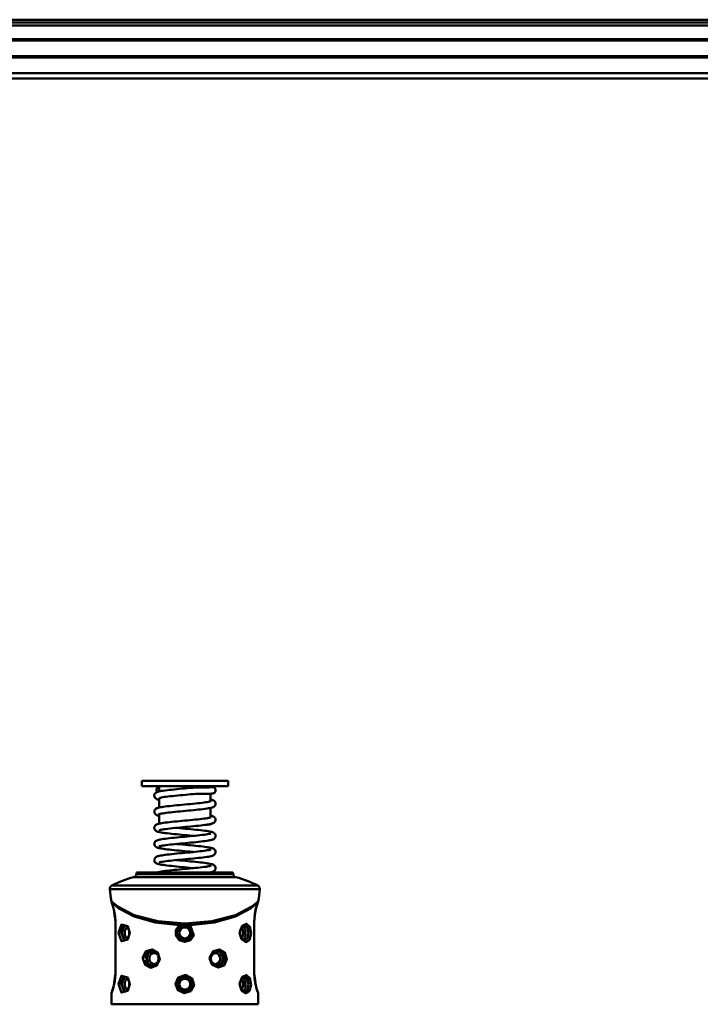
# Model space of a CAD drawing. Units: millimetres. Extents: x 59 to 11939, y 24 to 8424.
# Drawn here: x 2119 to 2437, y 2229 to 2690 of the extents above; entities that cross this region are included whole.
import ezdxf

# ---------------------------------------------------------------- set-up
doc = ezdxf.new("R2010")
doc.units = ezdxf.units.MM
doc.header["$MEASUREMENT"] = 0
doc.layers.add('(1) Shape lines', color=7, linetype='Continuous', lineweight=35, true_color=0x000000)
doc.layers.add('(6) Dimensions', color=7, linetype='Continuous', lineweight=35, true_color=0x000000)
doc.styles.add('Arial', font='arial.ttf')
doc.styles.add('Microsoft YaHei', font='arial.ttf')
doc.dimstyles.new('Vertex Style', dxfattribs={"dimscale": 20, "dimtxt": 0.18, "dimasz": 3.6, "dimexe": 1.8, "dimexo": 0.0625, "dimgap": 1.7, "dimtad": 1, "dimdec": 1, "dimdsep": 46, "dimtxsty": 'Arial', "dimblk1": 'CLOSED', "dimblk2": 'CLOSED', "dimsah": 1, "dimcen": 0.09, "dimdle": 1.8, "dimadec": 1, "dimazin": 2, "dimtfac": 0.65, "dimtdec": 4, "dimtmove": 0, "dimatfit": 3, "dimfxl": 1, "dimtolj": 1, "dimtzin": 0, "dimlwe": 25, "dimarcsym": 0})

# ---------------------------------------------------------------- blocks, each defined once
blk = doc.blocks.new('_Closed')
at = {"color": 0, "linetype": 'ByBlock', "lineweight": -2}
for p, q in [((-1, 0.166667), (0, 0)), ((-1, 0.166667), (-1, -0.166667)), ((0, 0), (-1, -0.166667)), ((0, 0), (-1, 0))]:
    blk.add_line(p, q, dxfattribs=at)
blk = doc.blocks.new('*D21')
at = {"layer": '(6) Dimensions', "color": 9, "lineweight": 25}
for p, q in [((4993.21, 2662.37), (5327.7, 2662.37)), ((5291.7, 2590.37), (5291.7, 545.64)), ((2209.96, 473.64), (5327.7, 473.64))]:
    blk.add_line(p, q, dxfattribs=at)
at = {"layer": 'Defpoints', "color": 0}
for p in [(4991.96, 2662.37), (2208.71, 473.64), (5291.7, 473.64)]:
    blk.add_point(p, dxfattribs=at)
at = {"layer": '(6) Dimensions', "color": 9, "lineweight": 25, "xscale": 72, "yscale": 72, "zscale": 72}
for p, rotation in [((5291.7, 2662.37), 90), ((5291.7, 473.64), 270)]:
    blk.add_blockref('_Closed', p, dxfattribs=dict(at, rotation=rotation))
at = {"layer": '(6) Dimensions', "color": 7, "lineweight": 35, "insert": (5225.34, 1166.24), "char_height": 70, "attachment_point": 5, "rotation": 90, "style": 'Microsoft YaHei'}
blk.add_mtext('\\A1;3235', dxfattribs=at)
blk = doc.blocks.new('*D29')
at = {"layer": '(6) Dimensions', "color": 9, "lineweight": 25}
for p, q in [((1566.43, 2661.12), (1566.43, 1747.57)), ((2195.87, 2121.6), (2195.87, 1747.57)), ((2123.87, 1783.57), (1638.43, 1783.57)), ((2195.87, 1783.57), (2560.62, 1783.57))]:
    blk.add_line(p, q, dxfattribs=at)
at = {"layer": 'Defpoints', "color": 0}
for p in [(1566.43, 2662.37), (2195.87, 2122.85), (1566.43, 1783.57)]:
    blk.add_point(p, dxfattribs=at)
at = {"layer": '(6) Dimensions', "color": 9, "lineweight": 25, "xscale": 72, "yscale": 72, "zscale": 72, "rotation": 180}
blk.add_blockref('_Closed', (1566.43, 1783.57), dxfattribs=at)
at = {"layer": '(6) Dimensions', "color": 9, "lineweight": 25, "xscale": 72, "yscale": 72, "zscale": 72}
blk.add_blockref('_Closed', (2195.87, 1783.57), dxfattribs=at)
at = {"layer": '(6) Dimensions', "color": 7, "lineweight": 35, "insert": (2452.78, 1849.93), "char_height": 70, "attachment_point": 5, "style": 'Microsoft YaHei'}
blk.add_mtext('\\A1;735', dxfattribs=at)
blk = doc.blocks.new('*D33')
at = {"layer": '(6) Dimensions', "color": 9, "lineweight": 25}
for p, q in [((3277.94, 2528.77), (2729.36, 2528.77)), ((2765.36, 2456.77), (2765.36, 545.64)), ((2209.96, 473.64), (2801.36, 473.64))]:
    blk.add_line(p, q, dxfattribs=at)
at = {"layer": 'Defpoints', "color": 0}
for p in [(3279.19, 2528.77), (2208.71, 473.64), (2765.36, 473.64)]:
    blk.add_point(p, dxfattribs=at)
at = {"layer": '(6) Dimensions', "color": 9, "lineweight": 25, "xscale": 72, "yscale": 72, "zscale": 72}
for p, rotation in [((2765.36, 2528.77), 90), ((2765.36, 473.64), 270)]:
    blk.add_blockref('_Closed', p, dxfattribs=dict(at, rotation=rotation))
at = {"layer": '(6) Dimensions', "color": 7, "lineweight": 35, "insert": (2699, 1264.68), "char_height": 70, "attachment_point": 5, "rotation": 90, "style": 'Microsoft YaHei'}
blk.add_mtext('\\A1;3079', dxfattribs=at)
blk = doc.blocks.new('Crane_WorkSt_1_709e1578-76c4-4778-bc22-347e1e960936')
at = {"layer": '(1) Shape lines', "color": 7, "lineweight": 50, "ltscale": 60}
for p, q in [((3730.09, 2687.96), (259.5, 2687.96)), ((3728.38, 2686.4), (259.5, 2686.4)), ((3714.15, 2684.84), (259.5, 2684.84)), ((3712, 2677.33), (259.5, 2677.33)), ((3712, 2676.53), (259.5, 2676.53)), ((3712, 2668.03), (259.5, 2668.03)), ((3712, 2667.23), (259.5, 2667.23)), ((3712.46, 2658.78), (259.5, 2658.78)), ((3717, 2655.78), (259.5, 2655.78)), ((461.6, 2272.38), (508.6, 2272.38)), ((461.6, 2269.38), (461.6, 2272.38)), ((461.6, 2269.38), (508.6, 2269.38)), ((471.1, 2266.54), (471.1, 2269.38)), ((499.1, 2269.38), (499.1, 2268.78)), ((508.6, 2272.38), (508.6, 2269.38)), ((499.1, 2265.29), (499.1, 2261.26)), ((471.1, 2262.9), (471.1, 2262.9)), ((471.1, 2257.74), (471.1, 2262.79)), ((471.1, 2248.94), (471.1, 2254)), ((499.1, 2257.53), (499.1, 2252.47)), ((497.22, 2248.38), (499.1, 2248.38)), ((499.1, 2248.74), (499.1, 2248.38)), ((458.56, 2221.34), (458.69, 2222.28)), ((511.44, 2221.34), (458.56, 2221.34)), ((458.69, 2222.28), (511.31, 2222.28)), ((511.31, 2222.28), (511.44, 2221.34)), ((457.07, 2219.68), (512.93, 2219.68)), ((444.05, 2213.21), (525.95, 2213.21)), ((524.89, 2215.07), (445.11, 2215.07)), ((447.1, 2167.28), (447.1, 2195.28)), ((447.1, 2167.28), (447.1, 2195.28)), ((447.17, 2167.28), (447.17, 2195.28)), ((522.83, 2195.28), (522.83, 2167.28)), ((522.9, 2195.28), (522.9, 2167.28)), ((522.9, 2195.28), (522.9, 2167.28)), ((452.87, 2193.19), (452.88, 2193.19)), ((468.34, 2178.99), (468.45, 2178.95)), ((501.44, 2178.91), (501.45, 2178.92)), ((502.57, 2171.31), (502, 2171.43)), ((452.87, 2165.19), (452.88, 2165.19)), ((445, 2156.28), (445, 2150.28)), ((525, 2150.28), (525, 2156.28))]:
    blk.add_line(p, q, dxfattribs=at)
at = {"layer": '(1) Shape lines', "color": 7, "lineweight": 50, "ltscale": 20}
for p, q in [((468.36, 2264.13), (468.37, 2264.47)), ((468.41, 2263.8), (468.36, 2264.13)), ((468.37, 2264.47), (468.45, 2264.81)), ((468.53, 2263.48), (468.41, 2263.8)), ((468.45, 2264.81), (468.6, 2265.12)), ((468.6, 2265.12), (468.68, 2265.27)), ((468.68, 2265.27), (468.88, 2265.54)), ((468.88, 2265.54), (469.13, 2265.77)), ((469.66, 2266.09), (470.04, 2266.23)), ((470.04, 2266.23), (470.35, 2266.35)), ((470.35, 2266.35), (470.86, 2266.49)), ((473.21, 2266.91), (474.22, 2267.05)), ((474.22, 2267.05), (474.46, 2267.08)), ((474.46, 2267.08), (475.55, 2267.22)), ((475.55, 2267.22), (476.74, 2267.35)), ((476.74, 2267.35), (478, 2267.49)), ((482.41, 2264.42), (480.97, 2264.29)), ((483.87, 2264.56), (482.41, 2264.42)), ((485.36, 2264.7), (483.87, 2264.56)), ((486.84, 2264.84), (485.36, 2264.7)), ((486.49, 2268.31), (487.93, 2268.45)), ((488.31, 2264.98), (486.84, 2264.84)), ((487.93, 2268.45), (489.4, 2268.56)), ((489.69, 2265.09), (488.31, 2264.98)), ((489.4, 2268.56), (490.83, 2268.62)), ((491.02, 2265.14), (489.69, 2265.09)), ((490.83, 2268.62), (492.14, 2268.64)), ((492.37, 2265.16), (491.02, 2265.14)), ((492.14, 2268.64), (493.39, 2268.66)), ((493.39, 2268.66), (494.55, 2268.68)), ((494.55, 2268.68), (495.62, 2268.7)), ((495.93, 2265.22), (494.83, 2265.2)), ((496.92, 2265.24), (495.93, 2265.22)), ((497.8, 2265.26), (496.92, 2265.24)), ((498.55, 2265.28), (497.8, 2265.26)), ((499.18, 2265.29), (498.55, 2265.28)), ((499.1, 2268.89), (499.55, 2268.88)), ((499.68, 2265.31), (499.18, 2265.29)), ((499.28, 2268.79), (499.62, 2268.8)), ((499.55, 2268.88), (499.92, 2268.87)), ((499.62, 2268.8), (499.82, 2268.82)), ((500.04, 2265.33), (499.68, 2265.31)), ((499.82, 2268.82), (499.78, 2268.81)), ((499.92, 2268.87), (500.15, 2268.85)), ((500.24, 2265.34), (500.04, 2265.33)), ((500.15, 2268.85), (500.48, 2268.79)), ((500.31, 2265.36), (500.24, 2265.34)), ((500.95, 2265.57), (500.31, 2265.36)), ((500.89, 2268.66), (501.17, 2268.47)), ((501.24, 2265.77), (500.95, 2265.57)), ((501.17, 2268.47), (501.42, 2268.24)), ((501.47, 2266.02), (501.24, 2265.77)), ((501.42, 2268.24), (501.62, 2267.95)), ((501.62, 2267.95), (501.76, 2267.64)), ((501.76, 2267.64), (501.83, 2267.31)), ((501.83, 2267.31), (501.84, 2266.96)), ((468.6, 2263.33), (468.53, 2263.48)), ((468.78, 2263.04), (468.6, 2263.33)), ((469.01, 2262.79), (468.78, 2263.04)), ((469.29, 2262.59), (469.01, 2262.79)), ((469.51, 2262.45), (469.29, 2262.59)), ((469.81, 2262.31), (469.51, 2262.45)), ((470.17, 2262.17), (469.81, 2262.31)), ((471.25, 2262.97), (471.17, 2262.94)), ((471.17, 2262.94), (471.18, 2262.95)), ((473.28, 2258.13), (474.29, 2258.27)), ((474.76, 2263.61), (473.93, 2263.49)), ((474.29, 2258.27), (475.4, 2258.41)), ((477.89, 2258.69), (479.24, 2258.83)), ((497.23, 2260.72), (497.96, 2260.85)), ((499.1, 2262.13), (499.45, 2262.06)), ((499.45, 2262.06), (499.97, 2261.92)), ((501.09, 2258.31), (500.87, 2258.17)), ((501.34, 2258.54), (501.09, 2258.31)), ((501.17, 2261.29), (501.4, 2261.05)), ((501.4, 2261.05), (501.58, 2260.76)), ((501.76, 2259.28), (501.61, 2258.97)), ((468.36, 2255.45), (468.39, 2255.79)), ((468.39, 2255.11), (468.36, 2255.45)), ((468.39, 2255.79), (468.49, 2256.12)), ((468.49, 2254.78), (468.39, 2255.11)), ((468.49, 2256.12), (468.66, 2256.42)), ((468.56, 2254.63), (468.49, 2254.78)), ((468.72, 2254.33), (468.56, 2254.63)), ((468.66, 2256.42), (468.74, 2256.57)), ((468.93, 2254.07), (468.72, 2254.33)), ((468.74, 2256.57), (468.96, 2256.83)), ((469.2, 2253.86), (468.93, 2254.07)), ((468.96, 2256.83), (469.22, 2257.04)), ((469.41, 2253.71), (469.2, 2253.86)), ((469.22, 2257.04), (469.46, 2257.19)), ((469.71, 2253.55), (469.41, 2253.71)), ((469.46, 2257.19), (469.75, 2257.34)), ((469.75, 2257.34), (470.13, 2257.48)), ((470.13, 2257.48), (470.45, 2257.57)), ((470.45, 2257.57), (470.96, 2257.71)), ((471.1, 2254.14), (470.74, 2254.01)), ((470.96, 2257.71), (471.61, 2257.85)), ((471.6, 2254.28), (471.1, 2254.14)), ((471.24, 2254.18), (471.15, 2254.12)), ((472.23, 2254.41), (471.6, 2254.28)), ((471.61, 2257.85), (472.39, 2257.99)), ((472.99, 2254.55), (472.23, 2254.41)), ((472.39, 2257.99), (473.28, 2258.13)), ((473.86, 2254.68), (472.99, 2254.55)), ((474.83, 2254.82), (473.86, 2254.68)), ((475.92, 2254.95), (474.83, 2254.82)), ((477.09, 2255.09), (475.92, 2254.95)), ((478.34, 2255.23), (477.09, 2255.09)), ((479.66, 2255.36), (478.34, 2255.23)), ((481.04, 2255.5), (479.66, 2255.36)), ((482.45, 2255.63), (481.04, 2255.5)), ((483.9, 2255.77), (482.45, 2255.63)), ((485.35, 2255.91), (483.9, 2255.77)), ((486.81, 2256.04), (485.35, 2255.91)), ((488.26, 2256.18), (486.81, 2256.04)), ((489.68, 2256.32), (488.26, 2256.18)), ((491.05, 2256.45), (489.68, 2256.32)), ((492.37, 2256.59), (491.05, 2256.45)), ((493.62, 2256.73), (492.37, 2256.59)), ((494.8, 2256.86), (493.62, 2256.73)), ((495.88, 2257), (494.8, 2256.86)), ((496.12, 2257.03), (495.88, 2257)), ((498.78, 2257.46), (498.02, 2257.31)), ((499.41, 2257.6), (498.78, 2257.46)), ((499.1, 2253.35), (499.33, 2253.3)), ((499.91, 2257.74), (499.41, 2257.6)), ((500.87, 2258.17), (500.59, 2257.99)), ((468.81, 2247.88), (469.05, 2248.12)), ((469.05, 2248.12), (469.33, 2248.31)), ((469.88, 2248.59), (470.26, 2248.73)), ((470.26, 2248.73), (470.78, 2248.87)), ((471.72, 2249.07), (472.49, 2249.21)), ((472.49, 2249.21), (473.38, 2249.35)), ((473.38, 2249.35), (474.38, 2249.49)), ((474.38, 2249.49), (475.49, 2249.63)), ((475.49, 2249.63), (476.68, 2249.76)), ((476.68, 2249.76), (477.95, 2249.9)), ((483.56, 2250.45), (485.03, 2250.59)), ((485.03, 2250.59), (486.5, 2250.73)), ((489.72, 2247.52), (488.29, 2247.38)), ((491.11, 2247.66), (489.72, 2247.52)), ((492.44, 2247.8), (491.11, 2247.66)), ((492.06, 2251.27), (493.31, 2251.41)), ((493.7, 2247.94), (492.44, 2247.8)), ((493.31, 2251.41), (494.48, 2251.55)), ((494.89, 2248.07), (493.7, 2247.94)), ((494.48, 2251.55), (495.56, 2251.68)), ((495.98, 2248.21), (494.89, 2248.07)), ((496.97, 2248.35), (495.98, 2248.21)), ((497.85, 2248.49), (496.97, 2248.35)), ((497.39, 2251.96), (498.13, 2252.09)), ((498.6, 2248.63), (497.85, 2248.49)), ((498.13, 2252.09), (498.75, 2252.23)), ((498.51, 2252.17), (498.92, 2252.29)), ((499.23, 2248.77), (498.6, 2248.63)), ((498.92, 2252.29), (499.25, 2252.42)), ((499.02, 2252.33), (499.15, 2252.41)), ((500.4, 2249.12), (500.04, 2248.98)), ((501.2, 2249.6), (500.93, 2249.41)), ((501.43, 2249.86), (501.2, 2249.6)), ((501.31, 2252.36), (501.51, 2252.09)), ((501.79, 2250.62), (501.67, 2250.3)), ((501.75, 2251.63), (501.83, 2251.29)), ((501.85, 2250.95), (501.79, 2250.62)), ((501.83, 2251.29), (501.85, 2250.95)), ((468.36, 2246.79), (468.42, 2247.12)), ((468.37, 2246.44), (468.36, 2246.79)), ((468.44, 2246.11), (468.37, 2246.44)), ((468.42, 2247.12), (468.54, 2247.44)), ((468.58, 2245.8), (468.44, 2246.11)), ((468.65, 2245.65), (468.58, 2245.8)), ((468.85, 2245.37), (468.65, 2245.65)), ((469.09, 2245.14), (468.85, 2245.37)), ((469.31, 2244.99), (469.09, 2245.14)), ((469.6, 2244.81), (469.31, 2244.99)), ((469.96, 2244.67), (469.6, 2244.81)), ((470.27, 2244.55), (469.96, 2244.67)), ((470.76, 2244.41), (470.27, 2244.55)), ((471.3, 2245.39), (470.94, 2245.26)), ((471.17, 2245.34), (471.04, 2245.26)), ((471.79, 2245.53), (471.3, 2245.39)), ((472.27, 2245.63), (471.79, 2245.53)), ((472.87, 2245.74), (472.11, 2245.6)), ((473.06, 2243.99), (472.17, 2244.13)), ((473.75, 2245.87), (472.87, 2245.74)), ((473.32, 2243.95), (473.06, 2243.99)), ((474.3, 2243.81), (473.32, 2243.95)), ((474.74, 2246.01), (473.75, 2245.87)), ((475.83, 2246.15), (474.74, 2246.01)), ((477.02, 2246.28), (475.83, 2246.15)), ((477.82, 2243.4), (476.57, 2243.54)), ((478.28, 2246.42), (477.02, 2246.28)), ((479.14, 2243.26), (477.82, 2243.4)), ((479.61, 2246.56), (478.28, 2246.42)), ((480.52, 2243.12), (479.14, 2243.26)), ((481, 2246.7), (479.61, 2246.56)), ((480.43, 2246.64), (480.8, 2246.6)), ((481.94, 2242.99), (480.52, 2243.12)), ((480.8, 2246.6), (482.23, 2246.46)), ((482.43, 2246.83), (481, 2246.7)), ((483.39, 2242.85), (481.94, 2242.99)), ((483.88, 2246.97), (482.43, 2246.83)), ((485.36, 2247.11), (483.88, 2246.97)), ((485.17, 2246.19), (486.65, 2246.05)), ((486.83, 2247.25), (485.36, 2247.11)), ((486.65, 2246.05), (488.12, 2245.91)), ((488.29, 2247.38), (486.83, 2247.25)), ((487.93, 2242.07), (489.35, 2242.2)), ((488.12, 2245.91), (489.56, 2245.77)), ((489.35, 2242.2), (490.72, 2242.34)), ((489.56, 2245.77), (490.96, 2245.63)), ((490.72, 2242.34), (492.03, 2242.48)), ((490.96, 2245.63), (492.31, 2245.5)), ((492.03, 2242.48), (493.28, 2242.61)), ((492.31, 2245.5), (493.6, 2245.36)), ((493.28, 2242.61), (494.44, 2242.75)), ((493.6, 2245.36), (494.8, 2245.22)), ((494.44, 2242.75), (495.51, 2242.88)), ((494.8, 2245.22), (495.91, 2245.08)), ((495.51, 2242.88), (496.47, 2243.02)), ((495.91, 2245.08), (496.92, 2244.94)), ((496.47, 2243.02), (497.33, 2243.15)), ((496.92, 2244.94), (497.82, 2244.8)), ((497.33, 2243.15), (498.07, 2243.29)), ((497.82, 2244.8), (498.59, 2244.66)), ((498.07, 2243.29), (498.68, 2243.42)), ((498.59, 2244.66), (499.24, 2244.52)), ((498.68, 2243.42), (499.16, 2243.56)), ((498.86, 2243.47), (499.17, 2243.6)), ((499.01, 2243.54), (499.07, 2243.57)), ((499.07, 2243.57), (499.03, 2243.54)), ((500.07, 2244.29), (500.46, 2244.15)), ((500.46, 2244.15), (500.75, 2243.99)), ((501.25, 2243.63), (501.47, 2243.37)), ((501.47, 2243.37), (501.55, 2243.22)), ((501.55, 2243.22), (501.71, 2242.91)), ((501.71, 2242.91), (501.81, 2242.59)), ((501.81, 2242.59), (501.84, 2242.25)), ((501.84, 2242.25), (501.81, 2241.91)), ((468.44, 2237.34), (468.37, 2237.67)), ((468.43, 2238.35), (468.56, 2238.67)), ((468.83, 2236.59), (468.64, 2236.87)), ((471.75, 2240.28), (472.52, 2240.42)), ((472.36, 2236.85), (471.76, 2236.72)), ((472.84, 2236.94), (472.08, 2236.8)), ((472.52, 2240.42), (473.42, 2240.56)), ((473.72, 2237.08), (472.84, 2236.94)), ((473.42, 2240.56), (474.41, 2240.7)), ((474.71, 2237.21), (473.72, 2237.08)), ((474.41, 2240.7), (475.51, 2240.83)), ((475.8, 2237.35), (474.71, 2237.21)), ((475.51, 2240.83), (476.7, 2240.97)), ((476.99, 2237.49), (475.8, 2237.35)), ((476.7, 2240.97), (477.97, 2241.11)), ((478.26, 2237.63), (476.99, 2237.49)), ((477.97, 2241.11), (479.3, 2241.25)), ((479.59, 2237.76), (478.26, 2237.63)), ((479.3, 2241.25), (480.69, 2241.38)), ((480.98, 2237.9), (479.59, 2237.76)), ((480.69, 2241.38), (482.12, 2241.52)), ((482.42, 2238.04), (480.98, 2237.9)), ((482.12, 2241.52), (483.57, 2241.66)), ((482.23, 2237.67), (483.69, 2237.53)), ((483.88, 2238.18), (482.42, 2238.04)), ((483.57, 2241.66), (485.03, 2241.79)), ((483.69, 2237.53), (485.17, 2237.39)), ((485.36, 2238.31), (483.88, 2238.18)), ((485.03, 2241.79), (486.49, 2241.93)), ((485.17, 2237.39), (486.65, 2237.26)), ((486.83, 2238.45), (485.36, 2238.31)), ((486.49, 2241.93), (487.93, 2242.07)), ((486.65, 2237.26), (488.12, 2237.12)), ((488.3, 2238.59), (486.83, 2238.45)), ((488.12, 2237.12), (489.57, 2236.98)), ((489.74, 2238.73), (488.3, 2238.59)), ((489.57, 2236.98), (490.97, 2236.84)), ((491.13, 2238.87), (489.74, 2238.73)), ((490.97, 2236.84), (492.33, 2236.7)), ((492.47, 2239.01), (491.13, 2238.87)), ((493.75, 2239.15), (492.47, 2239.01)), ((494.94, 2239.29), (493.75, 2239.15)), ((496.03, 2239.42), (494.94, 2239.29)), ((497.03, 2239.56), (496.03, 2239.42)), ((497.91, 2239.7), (497.03, 2239.56)), ((498.67, 2239.84), (497.91, 2239.7)), ((499.31, 2239.98), (498.67, 2239.84)), ((499.81, 2240.12), (499.31, 2239.98)), ((501.26, 2240.87), (500.99, 2240.66)), ((501.48, 2241.13), (501.26, 2240.87)), ((501.81, 2241.91), (501.71, 2241.58)), ((469.07, 2236.35), (468.83, 2236.59)), ((469.29, 2236.21), (469.07, 2236.35)), ((469.57, 2236.03), (469.29, 2236.21)), ((469.94, 2235.88), (469.57, 2236.03)), ((471.27, 2236.59), (470.92, 2236.46)), ((471.18, 2236.56), (471.02, 2236.46)), ((471.76, 2236.72), (471.27, 2236.59)), ((472.16, 2235.34), (471.39, 2235.48)), ((472.44, 2235.29), (472.16, 2235.34)), ((473.31, 2235.15), (472.44, 2235.29)), ((489.16, 2233.51), (487.75, 2233.65)), ((489.77, 2233.45), (489.16, 2233.51)), ((492.33, 2236.7), (493.61, 2236.56)), ((493.61, 2236.56), (494.82, 2236.42)), ((494.82, 2236.42), (495.93, 2236.28)), ((495.93, 2236.28), (496.95, 2236.14)), ((496.95, 2236.14), (497.85, 2236)), ((497.85, 2236), (498.63, 2235.86)), ((498.63, 2235.86), (499.28, 2235.72)), ((499.02, 2234.75), (499.12, 2234.81)), ((499.28, 2235.72), (499.8, 2235.58)), ((500.07, 2231.4), (499.56, 2231.26)), ((499.8, 2235.58), (500.11, 2235.48)), ((500.43, 2231.54), (500.07, 2231.4)), ((500.11, 2235.48), (500.49, 2235.33)), ((500.73, 2231.69), (500.43, 2231.54)), ((500.49, 2235.33), (500.78, 2235.17)), ((500.95, 2231.83), (500.73, 2231.69)), ((500.78, 2235.17), (501.03, 2235.02)), ((501.22, 2232.04), (500.95, 2231.83)), ((501.03, 2235.02), (501.29, 2234.8)), ((501.45, 2232.29), (501.22, 2232.04)), ((501.29, 2234.8), (501.49, 2234.53)), ((501.62, 2232.59), (501.45, 2232.29)), ((501.49, 2234.53), (501.58, 2234.38)), ((501.58, 2234.38), (501.74, 2234.07)), ((501.69, 2232.74), (501.62, 2232.59)), ((501.8, 2233.06), (501.69, 2232.74)), ((501.74, 2234.07), (501.82, 2233.74)), ((501.85, 2233.4), (501.8, 2233.06)), ((501.82, 2233.74), (501.85, 2233.4)), ((468.4, 2229.45), (468.51, 2229.78)), ((468.7, 2227.99), (468.54, 2228.29)), ((468.9, 2227.72), (468.7, 2227.99)), ((468.99, 2230.48), (469.26, 2230.68)), ((471.36, 2227.83), (471.01, 2227.7)), ((471.18, 2227.76), (471.1, 2227.71)), ((471.1, 2227.71), (471.15, 2227.75)), ((471.67, 2227.91), (471.36, 2227.83)), ((472.17, 2228.02), (471.54, 2227.88)), ((472.92, 2228.15), (472.17, 2228.02)), ((473.8, 2228.29), (472.92, 2228.15)), ((474.78, 2228.43), (473.8, 2228.29)), ((475.86, 2228.56), (474.78, 2228.43)), ((477.04, 2228.7), (475.86, 2228.56)), ((478.3, 2228.83), (477.04, 2228.7)), ((479.63, 2228.97), (478.3, 2228.83)), ((481.01, 2229.11), (479.63, 2228.97)), ((480.43, 2229.05), (480.86, 2229.01)), ((480.86, 2229.01), (482.27, 2228.87)), ((482.43, 2229.24), (481.01, 2229.11)), ((482.27, 2228.87), (483.71, 2228.74)), ((483.89, 2229.38), (482.43, 2229.24)), ((483.71, 2228.74), (485.17, 2228.6)), ((485.36, 2229.52), (483.89, 2229.38)), ((485.17, 2228.6), (486.63, 2228.46)), ((486.83, 2229.66), (485.36, 2229.52)), ((486.63, 2228.46), (488.08, 2228.33)), ((488.28, 2229.79), (486.83, 2229.66)), ((488.08, 2228.33), (489.51, 2228.19)), ((489.71, 2229.93), (488.28, 2229.79)), ((489.51, 2228.19), (490.89, 2228.05)), ((491.1, 2230.07), (489.71, 2229.93)), ((492.44, 2230.21), (491.1, 2230.07)), ((493.7, 2230.35), (492.44, 2230.21)), ((494.89, 2230.49), (493.7, 2230.35)), ((495.99, 2230.62), (494.89, 2230.49)), ((496.98, 2230.76), (495.99, 2230.62)), ((497.86, 2230.9), (496.98, 2230.76)), ((498.62, 2231.04), (497.86, 2230.9)), ((497.94, 2227.18), (498.73, 2227.04)), ((499.25, 2231.18), (498.62, 2231.04)), ((498.73, 2227.04), (499.39, 2226.9)), ((499.02, 2225.94), (499.21, 2226.07)), ((499.56, 2231.26), (499.25, 2231.18)), ((500.6, 2226.49), (500.83, 2226.34)), ((500.83, 2226.34), (501.12, 2226.16)), ((501.12, 2226.16), (501.36, 2225.92)), ((470.08, 2222.28), (470.12, 2222.3)), ((470.12, 2222.3), (470.43, 2222.39)), ((470.43, 2222.39), (470.95, 2222.53)), ((470.95, 2222.53), (471.59, 2222.67)), ((471.59, 2222.67), (472.37, 2222.81)), ((472.37, 2222.81), (473.27, 2222.95)), ((473.27, 2222.95), (474.28, 2223.09)), ((497.24, 2225.54), (497.92, 2225.67)), ((497.92, 2225.67), (498.52, 2225.8)), ((498.82, 2222.29), (498.78, 2222.28)), ((499.46, 2222.43), (498.82, 2222.29)), ((499.97, 2222.57), (499.46, 2222.43)), ((500.33, 2222.71), (499.97, 2222.57)), ((500.64, 2222.84), (500.33, 2222.71)), ((501.38, 2223.41), (501.14, 2223.17)), ((501.36, 2225.92), (501.55, 2225.64)), ((501.57, 2223.69), (501.38, 2223.41)), ((501.55, 2225.64), (501.64, 2225.49)), ((501.64, 2223.84), (501.57, 2223.69)), ((501.64, 2225.49), (501.77, 2225.17)), ((501.77, 2224.16), (501.64, 2223.84)), ((501.77, 2225.17), (501.83, 2224.84)), ((501.84, 2224.49), (501.77, 2224.16)), ((501.83, 2224.84), (501.84, 2224.49)), ((445.21, 2205.54), (445.09, 2205.85)), ((445.21, 2205.54), (445.09, 2205.85)), ((445.66, 2204.22), (445.21, 2205.54)), ((524.79, 2205.54), (524.42, 2204.44)), ((524.91, 2205.85), (524.79, 2205.54)), ((524.91, 2205.85), (524.79, 2205.54)), ((445.7, 2204.08), (445.58, 2204.44)), ((446.32, 2201.71), (446.23, 2202.19)), ((446.96, 2198.1), (446.25, 2202.1)), ((523.68, 2201.71), (523.12, 2198.58)), ((523.78, 2202.25), (523.16, 2199.06)), ((524.3, 2204.08), (523.77, 2202.19)), ((447.1, 2195.28), (446.88, 2198.58)), ((447.1, 2195.28), (446.96, 2198.1)), ((523.16, 2199.06), (522.9, 2195.28)), ((452.97, 2193.1), (451.93, 2193.35)), ((453.79, 2192.36), (452.97, 2193.1)), ((481.38, 2191.08), (481.01, 2189.82)), ((481.01, 2189.82), (481.07, 2188.5)), ((481.07, 2188.5), (481.52, 2187.26)), ((482.72, 2192.61), (481.38, 2191.08)), ((488.7, 2190.89), (487.84, 2192.15)), ((488.58, 2187.44), (489.04, 2189.4)), ((489.04, 2189.4), (488.7, 2190.89)), ((515.37, 2190.45), (515.25, 2189.28)), ((515.25, 2189.28), (515.42, 2187.92)), ((516.03, 2192.11), (515.37, 2190.45)), ((516.87, 2193.06), (516.03, 2192.11)), ((517.59, 2193.32), (516.74, 2192.91)), ((452.03, 2185.2), (453.02, 2185.48)), ((452.81, 2185.29), (453.79, 2186.2)), ((453.76, 2186.15), (454.28, 2187.05)), ((454.28, 2187.05), (454.61, 2188.14)), ((481.52, 2187.26), (482.35, 2186.23)), ((482.35, 2186.23), (483.59, 2185.52)), ((483.59, 2185.52), (485, 2185.28)), ((485, 2185.28), (486.17, 2185.43)), ((486.17, 2185.43), (487.24, 2185.92)), ((487.24, 2185.92), (488.58, 2187.44)), ((516.58, 2185.81), (517.27, 2185.34)), ((517.27, 2185.34), (518.08, 2185.23)), ((468.43, 2178.97), (466.64, 2179.35)), ((469.89, 2177.78), (468.43, 2178.97)), ((500.3, 2178.02), (499.42, 2176.42)), ((501.44, 2178.91), (500.3, 2178.02)), ((502.79, 2179.34), (501.44, 2178.91)), ((504.55, 2179.06), (502.79, 2179.34)), ((468.3, 2171.53), (469.92, 2172.82)), ((469.92, 2172.82), (470.53, 2173.98)), ((470.74, 2175.31), (470.52, 2176.62)), ((470.53, 2173.98), (470.74, 2175.28)), ((470.74, 2175.28), (470.74, 2175.31)), ((499.42, 2176.42), (499.26, 2175.28)), ((499.26, 2175.28), (499.48, 2174.01)), ((499.48, 2174.01), (500.09, 2172.86)), ((500.09, 2172.86), (500.99, 2171.94)), ((446.96, 2164.51), (447.1, 2167.28)), ((500.99, 2171.94), (502.12, 2171.36)), ((502.12, 2171.36), (503.32, 2171.23)), ((446.31, 2160.76), (446.58, 2161.96)), ((446.58, 2161.93), (446.96, 2164.51)), ((446.62, 2162.22), (446.98, 2164.82)), ((452.97, 2165.1), (451.93, 2165.35)), ((453.79, 2164.36), (452.97, 2165.1)), ((515.37, 2162.45), (515.25, 2161.28)), ((516.03, 2164.11), (515.37, 2162.45)), ((516.87, 2165.06), (516.03, 2164.11)), ((517.59, 2165.32), (516.74, 2164.91)), ((523.06, 2164.37), (523.66, 2160.92)), ((523.42, 2161.93), (523.92, 2159.79)), ((445.55, 2158.01), (445.59, 2158.13)), ((445.82, 2158.9), (446.08, 2159.8)), ((452.03, 2157.2), (453.02, 2157.48)), ((452.81, 2157.29), (453.79, 2158.2)), ((453.76, 2158.15), (454.28, 2159.05)), ((454.28, 2159.05), (454.61, 2160.14)), ((515.25, 2161.28), (515.42, 2159.92)), ((516.58, 2157.81), (517.27, 2157.34)), ((517.27, 2157.34), (518.08, 2157.23)), ((523.92, 2159.79), (524.42, 2158.12)), ((523.92, 2159.79), (523.92, 2159.77)), ((524.42, 2158.12), (524.84, 2156.89)), ((524.83, 2156.93), (524.92, 2156.66)), ((524.84, 2156.89), (524.92, 2156.66))]:
    blk.add_line(p, q, dxfattribs=at)
for points in [[(469.13, 2265.77), (469.37, 2265.92), (469.66, 2266.09)], [(470.86, 2266.49), (471.51, 2266.63), (472.3, 2266.77), (473.21, 2266.91)], [(476.96, 2263.87), (475.77, 2263.73), (474.67, 2263.6)], [(480.97, 2264.29), (479.57, 2264.15), (478.23, 2264.01), (476.96, 2263.87)], [(478, 2267.49), (479.32, 2267.63), (480.71, 2267.77), (482.13, 2267.9), (483.57, 2268.04)], [(483.57, 2268.04), (485.03, 2268.17), (486.49, 2268.31)], [(494.83, 2265.2), (493.64, 2265.18), (492.37, 2265.16)], [(495.62, 2268.7), (496.59, 2268.72), (497.44, 2268.73), (498.18, 2268.75), (498.79, 2268.77), (499.28, 2268.79)], [(500.48, 2268.79), (500.57, 2268.78), (500.89, 2268.66)], [(501.84, 2266.96), (501.78, 2266.63), (501.66, 2266.31), (501.47, 2266.02)], [(471.1, 2261.93), (470.68, 2262.03), (470.17, 2262.17)], [(472.32, 2263.23), (471.7, 2263.09), (471.21, 2262.96)], [(473.93, 2263.49), (473.07, 2263.36), (472.32, 2263.23)], [(475.4, 2258.41), (476.6, 2258.55), (477.89, 2258.69)], [(479.24, 2258.83), (480.64, 2258.96), (482.08, 2259.1), (483.55, 2259.24), (485.03, 2259.38), (486.51, 2259.52), (487.98, 2259.66), (489.41, 2259.79), (490.8, 2259.93), (492.13, 2260.07), (493.39, 2260.21), (494.57, 2260.34), (495.66, 2260.48)], [(495.54, 2260.47), (496.38, 2260.59), (497.23, 2260.72)], [(497.96, 2260.85), (498.56, 2260.99), (499.04, 2261.12)], [(498.95, 2261.1), (499.07, 2261.14), (499.03, 2261.12)], [(499.97, 2261.92), (500.35, 2261.77), (500.65, 2261.64)], [(500.65, 2261.64), (500.89, 2261.49), (501.17, 2261.29)], [(501.61, 2258.97), (501.54, 2258.82), (501.34, 2258.54)], [(501.58, 2260.76), (501.67, 2260.61), (501.79, 2260.29)], [(501.79, 2260.29), (501.84, 2259.95), (501.83, 2259.61), (501.76, 2259.28)], [(470.38, 2253.32), (470.07, 2253.41), (469.71, 2253.55)], [(471.1, 2253.13), (470.88, 2253.18), (470.38, 2253.32)], [(498.02, 2257.31), (497.13, 2257.17), (496.12, 2257.03)], [(499.33, 2253.3), (499.84, 2253.16), (500.15, 2253.05)], [(500.59, 2257.99), (500.22, 2257.85), (499.91, 2257.74)], [(500.15, 2253.05), (500.53, 2252.9), (500.82, 2252.73)], [(468.54, 2247.44), (468.63, 2247.59), (468.81, 2247.88)], [(469.33, 2248.31), (469.57, 2248.46), (469.88, 2248.59)], [(470.78, 2248.87), (471.43, 2249.01), (471.72, 2249.07)], [(477.95, 2249.9), (479.28, 2250.04), (480.67, 2250.18), (482.1, 2250.31), (483.56, 2250.45)], [(486.5, 2250.73), (487.95, 2250.86), (489.37, 2251)], [(489.37, 2251), (490.74, 2251.14), (492.06, 2251.27)], [(495.56, 2251.68), (496.53, 2251.82), (497.39, 2251.96)], [(500.04, 2248.98), (499.54, 2248.84), (499.23, 2248.77)], [(500.93, 2249.41), (500.71, 2249.26), (500.4, 2249.12)], [(500.82, 2252.73), (501.06, 2252.59), (501.31, 2252.36)], [(501.67, 2250.3), (501.61, 2250.15), (501.43, 2249.86)], [(501.51, 2252.09), (501.6, 2251.94), (501.75, 2251.63)], [(472.17, 2244.13), (471.4, 2244.27), (470.76, 2244.41)], [(476.57, 2243.54), (475.39, 2243.67), (474.3, 2243.81)], [(482.23, 2246.46), (483.69, 2246.33), (485.17, 2246.19)], [(489.77, 2242.25), (489.17, 2242.3), (487.75, 2242.44), (486.31, 2242.58), (484.85, 2242.71), (483.39, 2242.85)], [(499.24, 2244.52), (499.76, 2244.38), (500.07, 2244.29)], [(500.75, 2243.99), (500.99, 2243.84), (501.25, 2243.63)], [(468.37, 2237.67), (468.36, 2238.01), (468.43, 2238.35)], [(468.64, 2236.87), (468.57, 2237.03), (468.44, 2237.34)], [(468.56, 2238.67), (468.65, 2238.82), (468.83, 2239.1), (469.07, 2239.34), (469.36, 2239.53), (469.6, 2239.68), (469.9, 2239.8)], [(469.9, 2239.8), (470.28, 2239.94), (470.8, 2240.09)], [(470.8, 2240.09), (471.46, 2240.23), (471.75, 2240.28)], [(480.43, 2237.85), (480.8, 2237.81), (482.23, 2237.67)], [(500.48, 2240.36), (500.12, 2240.21), (499.81, 2240.12)], [(500.99, 2240.66), (500.78, 2240.51), (500.48, 2240.36)], [(501.71, 2241.58), (501.64, 2241.43), (501.48, 2241.13)], [(471.39, 2235.48), (470.76, 2235.62), (470.25, 2235.76), (469.94, 2235.88)], [(471.02, 2231.34), (471.67, 2231.48), (472.44, 2231.62), (473.34, 2231.76), (474.34, 2231.9), (475.45, 2232.03), (476.65, 2232.17), (477.93, 2232.31), (479.27, 2232.45), (480.67, 2232.59), (482.1, 2232.73), (483.56, 2232.86), (485.03, 2233), (486.5, 2233.14), (487.95, 2233.27), (489.37, 2233.41)], [(487.75, 2233.65), (486.3, 2233.78), (484.85, 2233.92), (483.39, 2234.06), (481.94, 2234.19), (480.52, 2234.33), (479.15, 2234.47), (477.82, 2234.6), (476.57, 2234.74), (475.39, 2234.88), (474.3, 2235.02), (473.31, 2235.15)], [(489.37, 2233.41), (490.75, 2233.55), (492.07, 2233.68), (493.31, 2233.82), (494.48, 2233.96), (495.55, 2234.09), (496.53, 2234.23), (497.38, 2234.37), (498.12, 2234.5), (498.73, 2234.64)], [(498.52, 2234.59), (498.89, 2234.69), (499.22, 2234.83)], [(468.54, 2228.29), (468.47, 2228.45), (468.38, 2228.77), (468.36, 2229.11), (468.4, 2229.45)], [(468.51, 2229.78), (468.6, 2229.93), (468.77, 2230.22), (468.99, 2230.48)], [(469.38, 2227.35), (469.16, 2227.5), (468.9, 2227.72)], [(469.26, 2230.68), (469.5, 2230.83), (469.8, 2230.98)], [(470.04, 2227.04), (469.67, 2227.19), (469.38, 2227.35)], [(469.8, 2230.98), (470.19, 2231.12), (470.72, 2231.26), (471.02, 2231.34)], [(476.44, 2225.96), (475.24, 2226.1), (474.14, 2226.24), (473.14, 2226.38), (472.25, 2226.52), (471.49, 2226.66), (470.85, 2226.8), (470.35, 2226.94), (470.04, 2227.04)], [(490.89, 2228.05), (492.22, 2227.92), (493.49, 2227.78), (494.68, 2227.64), (495.78, 2227.5), (496.77, 2227.37), (497.66, 2227.23), (497.94, 2227.18)], [(498.52, 2225.8), (499, 2225.93), (499.33, 2226.06)], [(499.39, 2226.9), (499.91, 2226.76), (500.29, 2226.62), (500.6, 2226.49)], [(474.28, 2223.09), (475.4, 2223.23), (476.6, 2223.37), (477.89, 2223.51), (479.23, 2223.65)], [(481.9, 2225.4), (480.46, 2225.54), (479.06, 2225.68), (477.71, 2225.82), (476.44, 2225.96)], [(479.23, 2223.65), (480.64, 2223.79), (482.08, 2223.92), (483.55, 2224.06), (485.03, 2224.2)], [(489.79, 2224.65), (489.23, 2224.71), (487.79, 2224.85), (486.32, 2224.99), (484.84, 2225.13), (483.36, 2225.26), (481.9, 2225.4)], [(485.03, 2224.2), (486.51, 2224.34), (487.97, 2224.48), (489.4, 2224.62), (490.79, 2224.75), (492.12, 2224.89)], [(492.12, 2224.89), (493.37, 2225.03), (494.55, 2225.17)], [(494.55, 2225.17), (495.63, 2225.3), (496.61, 2225.44), (497.47, 2225.58)], [(501.14, 2223.17), (500.92, 2223.02), (500.64, 2222.84)], [(524.47, 2204.62), (524.22, 2203.83), (523.78, 2202.25)], [(524.79, 2205.54), (524.68, 2205.23), (524.47, 2204.62)], [(454.61, 2188.14), (454.72, 2189.29), (454.61, 2190.45), (454.17, 2191.75), (453.76, 2192.41)], [(487.28, 2192.61), (485.79, 2193.23), (484.19, 2193.22)], [(515.42, 2187.92), (515.92, 2186.7), (516.63, 2185.73)], [(522.9, 2167.28), (523.04, 2164.51), (523.42, 2161.93)], [(445.08, 2156.66), (445.16, 2156.89), (445.58, 2158.12), (446.08, 2159.79), (446.58, 2161.93)], [(454.61, 2160.14), (454.72, 2161.29), (454.61, 2162.45), (454.17, 2163.75), (453.76, 2164.41)], [(515.42, 2159.92), (515.92, 2158.7), (516.63, 2157.73)]]:
    blk.add_lwpolyline(points, dxfattribs=at)
at = {"layer": '(1) Shape lines', "color": 7, "lineweight": 50, "ltscale": 60}
for points in [[(525.05, 2206.49), (521.62, 2203.62), (512.65, 2199), (499.81, 2195.62), (485, 2194.4), (470.2, 2195.61), (457.37, 2199.01), (448.4, 2203.62), (444.95, 2206.49)], [(445.14, 2205.91), (444.99, 2206.21)], [(445.14, 2205.91), (449.06, 2202.57), (457.34, 2198.2), (468.83, 2194.89), (482.13, 2193.43)], [(447.17, 2195.28), (446.34, 2202.01), (445.14, 2205.91)], [(487.87, 2193.42), (501.18, 2194.9), (512.67, 2198.19), (520.96, 2202.57), (524.86, 2205.91)], [(524.86, 2205.91), (523.66, 2202.01), (522.83, 2195.28)], [(525.01, 2206.21), (524.86, 2205.91)], [(447.17, 2195.28), (447.1, 2195.28), (447.11, 2195.28)], [(453.85, 2192.98), (450.41, 2193.86), (448.81, 2189.28)], [(522.83, 2195.28), (522.9, 2195.28), (522.89, 2195.28)], [(448.81, 2189.28), (450.42, 2184.72), (453.85, 2185.59)], [(450.19, 2189.28), (450.21, 2189.86), (450.27, 2190.44), (450.45, 2191.29), (450.73, 2192.04), (451.03, 2192.53), (451.39, 2192.9), (451.79, 2193.16), (452.24, 2193.27), (452.27, 2193.27)], [(452.32, 2185.28), (450.19, 2189.28)], [(453.85, 2185.59), (455.02, 2189.27), (453.85, 2192.98)], [(482.13, 2193.42), (480.18, 2190.94), (480.15, 2187.82), (481.97, 2185.26), (485, 2184.31), (488.04, 2185.26), (489.88, 2187.82), (487.87, 2193.42)], [(487.87, 2193.42), (482.13, 2193.42)], [(517.44, 2193.27), (519.17, 2192.23), (519.81, 2189.34), (519.21, 2186.44), (517.52, 2185.29)], [(463.45, 2175.28), (463.49, 2175.87), (463.6, 2176.44), (463.92, 2177.3), (464.41, 2178.05), (464.91, 2178.54), (465.49, 2178.91), (466.13, 2179.16), (466.81, 2179.28), (467.12, 2179.25)], [(501.79, 2179.25), (500.77, 2178.93)], [(502.4, 2179.21), (502.64, 2179.26), (503.42, 2179.24)], [(503.61, 2179.21), (504.35, 2178.98), (505.1, 2178.52), (505.72, 2177.88), (506.07, 2177.3), (506.33, 2176.66), (506.48, 2175.98), (506.53, 2175.27), (506.5, 2174.72), (506.41, 2174.18), (506.25, 2173.65), (506.03, 2173.16), (505.69, 2172.65), (505.29, 2172.22), (504.82, 2171.86), (504.3, 2171.58), (503.74, 2171.39), (503.16, 2171.3), (502.57, 2171.31)], [(468.34, 2171.56), (467.47, 2171.32), (466.97, 2171.28), (466.49, 2171.32), (465.86, 2171.48), (465.27, 2171.77), (464.75, 2172.16), (464.29, 2172.66), (463.93, 2173.24), (463.67, 2173.89), (463.51, 2174.57)], [(445, 2156.28), (446.07, 2159.51), (447.17, 2167.28)], [(447.17, 2167.28), (447.1, 2167.28), (447.11, 2167.28)], [(468.16, 2171.31), (468.72, 2171.43)], [(522.83, 2167.28), (523.93, 2159.51), (525, 2156.28)], [(522.83, 2167.28), (522.9, 2167.28), (522.89, 2167.28)], [(453.85, 2164.98), (450.41, 2165.86), (448.81, 2161.28)], [(450.19, 2161.28), (450.21, 2161.86), (450.27, 2162.44), (450.45, 2163.29), (450.73, 2164.04), (451.03, 2164.53), (451.39, 2164.9), (451.79, 2165.16), (452.24, 2165.27), (452.27, 2165.27)], [(453.85, 2157.59), (455.02, 2161.27), (453.85, 2164.98)], [(517.44, 2165.27), (519.17, 2164.23), (519.81, 2161.34), (519.21, 2158.44), (517.52, 2157.29)], [(448.81, 2161.28), (450.42, 2156.72), (453.85, 2157.59)], [(452.32, 2157.28), (450.19, 2161.28)], [(525, 2150.28), (445, 2150.28)], [(525, 2150.28), (445.02, 2150.28), (525, 2150.28)], [(525, 2150.28), (525, 2150.28)]]:
    blk.add_lwpolyline(points, dxfattribs=at)
for points in [[(514.95, 2189.28), (516, 2185.84), (518.27, 2184.3), (520.32, 2185.56), (521.18, 2188.91), (520.6, 2192.5), (518.71, 2194.25), (516.36, 2193.22), (514.99, 2189.99)], [(462.06, 2175.28), (463.31, 2171.8), (466.44, 2170.29), (469.78, 2171.56), (471.42, 2174.91), (470.29, 2178.48), (467.13, 2180.25), (463.8, 2179.25), (462.11, 2176.01)], [(498.56, 2175.28), (499.97, 2171.84), (503.21, 2170.3), (506.45, 2171.56), (507.9, 2174.91), (506.91, 2178.49), (503.89, 2180.25), (500.47, 2179.23), (498.62, 2176)], [(485, 2166.28), (481.46, 2164.87), (479.92, 2161.48), (481.19, 2157.95), (484.62, 2156.33), (488.26, 2157.43), (490.08, 2160.72), (489.05, 2164.33), (485.76, 2166.23)], [(514.95, 2161.28), (516, 2157.84), (518.27, 2156.3), (520.32, 2157.56), (521.18, 2160.91), (520.6, 2164.5), (518.71, 2166.25), (516.36, 2165.22), (514.99, 2161.99)]]:
    blk.add_lwpolyline(points, close=True, dxfattribs=at)
for centre, radius in [((485, 2189.28), 3), ((485, 2161.28), 4), ((485, 2161.28), 3)]:
    blk.add_circle(centre, radius, dxfattribs=at)
for centre, radius, start, end in [((456.58, 2221.62), 2, 284.1237, 352), ((513.42, 2221.62), 2, 188, 255.8763), ((470, 2168.28), 53, 104.1237, 118.0089), ((500, 2168.28), 53, 61.9911, 75.8763), ((446.05, 2213.31), 2, 118.0089, 182.9004), ((485, 2215.28), 41, 182.9004, 192.3808), ((523.95, 2213.31), 2, 357.0996, 61.9911), ((485, 2215.28), 41, 347.6192, 357.0996), ((443, 2206.06), 2, 4.1967, 12.3808), ((445.99, 2206.28), 1, 184.1967, 205.9134), ((524.01, 2206.28), 1, 334.0866, 355.8033), ((527, 2206.06), 2, 167.6192, 175.8033), ((485, 2189.28), 4, 165.571, 179.9945), ((485, 2189.28), 4, 183.4452, 198.9384), ((485, 2189.28), 4, 149.4403, 160.0848), ((485, 2189.28), 4, 124.1643, 128.4105), ((485, 2189.28), 4, 98.3854, 124.1643), ((485, 2189.28), 4, 74.9722, 81.9144), ((485, 2189.28), 4, 55.8357, 60.2731), ((485, 2189.28), 4, 39.7149, 55.8357), ((485, 2189.28), 4, 17.5644, 29.2909), ((485, 2189.28), 4, 358.7964, 7.6905), ((485, 2189.28), 4, 202.6619, 216.6254), ((485, 2189.28), 4, 222.8745, 234.5018), ((485, 2189.28), 4, 244.2491, 254.9817), ((485, 2189.28), 4, 264.6266, 276.6445), ((485, 2189.28), 4, 280.2134, 293.23), ((485, 2189.28), 4, 297.0811, 307.7955), ((485, 2189.28), 4, 328.5053, 337.2275), ((446, 2156.28), 1, 155.1649, 180), ((524, 2156.28), 1, 0, 24.8351)]:
    blk.add_arc(centre, radius, start, end, dxfattribs=at)
for centre, major_axis, ratio, start_param, end_param in [((471.21, 2267.31), (0, -1.75), 0.926273, 3.207105, 5.363632), ((471.21, 2267.31), (0, -1.75), 0.926273, 5.363632, 5.397229), ((446.14, 2205.91), (-0.941, -0.339), 0.96232, 5.925128, 6.323949), ((523.86, 2205.91), (0.941, -0.339), 0.96232, 6.198048, 6.641242), ((452.9, 2189.28), (0, -4), 0.5, 3.328591, 6.101254), ((453.76, 2189.28), (0, 3), 0.5, 6.225041, 9.474048), ((454.58, 2192.98), (-0.796, -0.606), 0.549858, 5.337783, 6.197048), ((482.19, 2193.42), (0.562, -0.827), 0.052023, 4.677096, 6.283185), ((487.81, 2193.42), (-0.562, -0.827), 0.052023, 0, 1.606089), ((515.37, 2189.28), (0, 3), 0.5, 3.580033, 5.857282), ((516.24, 2189.28), (0, -4), 0.5, 0.367571, 2.773833), ((453.76, 2189.28), (0, -3), 0.5, 6.12913, 6.129143), ((454.58, 2185.59), (-0.796, 0.606), 0.549858, 0.086137, 0.945402), ((453.76, 2189.28), (0, -3), 0.5, 6.252428, 6.252458), ((453.76, 2189.28), (0, -3), 0.5, 0.018444, 0.018463), ((467.75, 2175.28), (0, -4), 0.866025, 3.288844, 6.192255), ((468.25, 2175.28), (0, 3), 0.866025, 5.459584, 10.254116), ((468.25, 2175.28), (0, -3), 0.866025, 3.17235, 3.17237), ((468.25, 2175.28), (0, -3), 0.866025, 3.123116, 3.123129), ((501.75, 2175.28), (0, 3), 0.866025, 2.355571, 7.011464), ((502.25, 2175.28), (0, -4), 0.866025, 0.089407, 3.051168), ((501.75, 2175.28), (0, -3), 0.866025, 6.162905, 6.16296), ((452.9, 2161.28), (0, -4), 0.5, 3.328591, 6.101253), ((453.76, 2161.28), (0, 3), 0.5, 6.225041, 9.478289), ((454.58, 2164.98), (-0.796, -0.606), 0.549858, 5.337783, 6.197048), ((515.37, 2161.28), (0, 3), 0.5, 3.577506, 5.857282), ((516.24, 2161.28), (0, -4), 0.5, 0.360399, 2.773904), ((454.58, 2157.59), (-0.796, 0.606), 0.549858, 0.086137, 0.945402)]:
    blk.add_ellipse(centre, major_axis=major_axis, ratio=ratio, start_param=start_param, end_param=end_param, dxfattribs=at)

msp = doc.modelspace()

# ---------------------------------------------------------------- block references
at = {"color": 7, "xscale": 0.8563844756075379, "yscale": 0.8563844756075379}
msp.add_blockref('Crane_WorkSt_1_709e1578-76c4-4778-bc22-347e1e960936', (1780.522, 388), dxfattribs=at)

# ---------------------------------------------------------------- dimensions: what is measured, and where the dimension line sits
at = {"layer": '(6) Dimensions', "color": 0, "lineweight": 35}
dim = msp.add_linear_dim(base=(1566.426, 1783.575), p1=(2195.868, 2122.847), p2=(1566.426, 2662.369), dimstyle='Vertex Style', override={"dimtxt": 3.5, "dimgap": 1.53125, "dimlfac": 1.1677, "dimtxsty": 'Microsoft YaHei', "dimcen": 0, "dimclrd": 9, "dimclre": 9, "dimclrt": 7, "dimlwd": 25}, dxfattribs=at)
dim.commit()
dim.dimension.update_dxf_attribs({"geometry": '*D29', "text_midpoint": (2452.784, 1783.575), "dimtype": 160})
for base, p1, override, picture, middle in [((5291.698, 473.638), (4991.964, 2662.369), {"dimtxt": 3.5, "dimgap": 1.53125, "dimlfac": 1.478026, "dimtxsty": 'Microsoft YaHei', "dimcen": 0, "dimclrd": 9, "dimclre": 9, "dimclrt": 7, "dimlwd": 25}, '*D21', (5291.698, 1166.239)), ((2765.364, 473.638), (3279.195, 2528.773), {"dimtxt": 3.5, "dimgap": 1.53125, "dimlfac": 1.498199, "dimtxsty": 'Microsoft YaHei', "dimcen": 0, "dimclrd": 9, "dimclre": 9, "dimclrt": 7, "dimlwd": 25}, '*D33', (2765.364, 1264.681))]:
    dim = msp.add_linear_dim(base=base, p1=p1, p2=(2208.714, 473.638), angle=90, dimstyle='Vertex Style', override=override, dxfattribs=at)
    dim.commit()
    dim.dimension.update_dxf_attribs({"geometry": picture, "text_midpoint": middle, "dimtype": 160})

doc.saveas('drawing.dxf')
